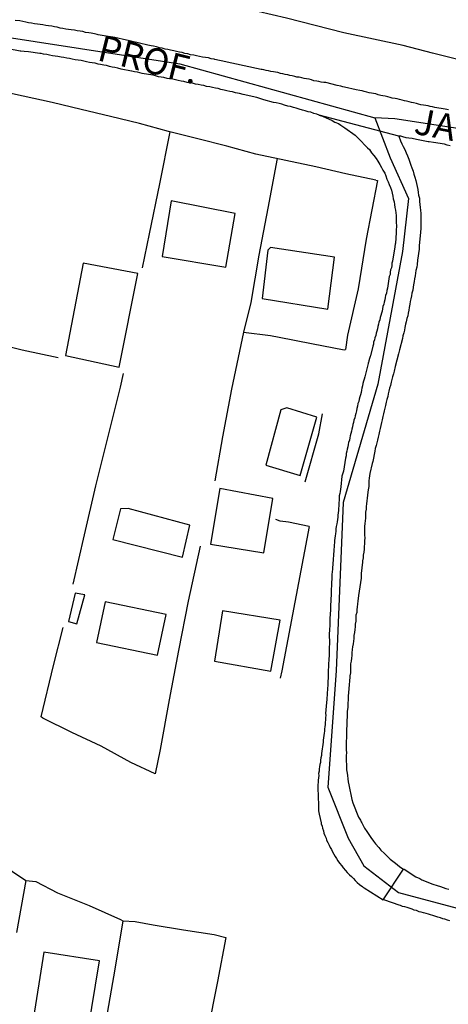
# Model space of a CAD drawing. Units: millimetres. Extents: x 185545 to 187962, y 1660429 to 1665975.
# Drawn here: x 186183 to 186224, y 1661661 to 1661755 of the extents above; entities that cross this region are included whole.
import ezdxf
from ezdxf.enums import TextEntityAlignment as Align

# ---------------------------------------------------------------- set-up
doc = ezdxf.new("R2010")
doc.units = ezdxf.units.MM
for name, color, linetype in [('IMAGEM', 7, 'Continuous'), ('V-EDIFICACAO', 2, 'Continuous'), ('V-EIXO_DE_LOGRADOURO', 3, 'Continuous'), ('V-LOTE', 1, 'Continuous'), ('V-NOME_DOS_LOGRADOUROS', 7, 'Continuous'), ('V-QUADRA', 6, 'Continuous'), ('V-REFERENCIA', 2, 'Continuous'), ('V-TESTADA', 5, 'Continuous')]:
    doc.layers.add(name, color=color, linetype=linetype)
picture_1 = doc.add_image_def('image2.jpg', size_in_pixel=(4022, 4626))

msp = doc.modelspace()

# ---------------------------------------------------------------- linework, layer by layer
at = {"layer": 'V-EDIFICACAO'}
for points in [[(186197.27, 1661737.26), (186196.41, 1661731.95), (186202.49, 1661730.92), (186203.38, 1661736.06), (186197.27, 1661737.26)], [(186206.76, 1661732.79), (186206.5, 1661732.56), (186205.95, 1661727.92), (186212.24, 1661726.91), (186212.85, 1661731.87), (186206.76, 1661732.79)], [(186188.85, 1661731.31), (186187.19, 1661722.49), (186192.3, 1661721.37), (186194.07, 1661730.31), (186188.85, 1661731.31)], [(186207.73, 1661717.3), (186206.29, 1661712.03), (186209.58, 1661711.03), (186211.17, 1661716.61), (186208.31, 1661717.49), (186207.73, 1661717.3)], [(186201.91, 1661709.81), (186201.01, 1661704.5), (186206.11, 1661703.65), (186206.97, 1661708.84), (186201.91, 1661709.81)], [(186193.16, 1661707.9), (186192.42, 1661707.86), (186191.71, 1661704.95), (186198.35, 1661703.24), (186199.06, 1661706.29), (186193.16, 1661707.9)], [(186188.1, 1661699.81), (186187.45, 1661697.12), (186188.26, 1661696.88), (186189.01, 1661699.67), (186188.1, 1661699.81)], [(186190.95, 1661698.99), (186190.13, 1661695.1), (186195.97, 1661693.89), (186196.79, 1661697.79), (186190.95, 1661698.99)], [(186202.17, 1661698.13), (186201.4, 1661693.32), (186206.78, 1661692.37), (186207.68, 1661697.24), (186202.17, 1661698.13)], [(186185.12, 1661665.56), (186184.03, 1661658.71), (186189.31, 1661657.94), (186190.42, 1661664.74), (186185.12, 1661665.56)]]:
    msp.add_lwpolyline(points, close=True, dxfattribs=at)
at = {"layer": 'V-EIXO_DE_LOGRADOURO'}
for points in [[(186174.77, 1661753.93), (186198.08, 1661750.33), (186216.71, 1661745.17), (186218.18, 1661741.37), (186219.93, 1661737.48), (186219.35, 1661732.41), (186217.01, 1661719.76), (186213.69, 1661708.46), (186213.01, 1661692.39), (186212.23, 1661681.29), (186214.18, 1661676.42), (186215.65, 1661673.79), (186218.96, 1661671.26), (186226.96, 1661669.12), (186238.46, 1661666.2), (186262.74, 1661660.26)], [(186218.61, 1661745.07), (186216.71, 1661745.17)], [(186295.71, 1661653.06), (186302.53, 1661669.03), (186306.04, 1661679.54), (186308.29, 1661693.85), (186310.04, 1661708.07), (186311.02, 1661717.61), (186308.78, 1661723.36), (186305.86, 1661726.47), (186301.76, 1661728.42), (186286.55, 1661732.31), (186263.06, 1661736.89), (186239.57, 1661741.86), (186218.61, 1661745.07)]]:
    msp.add_lwpolyline(points, dxfattribs=at)
at = {"layer": 'V-LOTE'}
for points in [[(186229.3, 1661749.71), (186225.03, 1661750.64), (186222.22, 1661751.36), (186219.41, 1661752.08), (186216.58, 1661752.68), (186213.75, 1661753.3), (186211.02, 1661754), (186208.29, 1661754.67), (186205.53, 1661755.32), (186202.77, 1661755.94), (186200.01, 1661756.54), (186197.28, 1661757.21), (186194.55, 1661757.88), (186191.79, 1661758.5), (186189.03, 1661759.15), (186186.27, 1661759.8), (186183.54, 1661760.45), (186182.82, 1661760.62)], [(186216.8, 1661739.22), (186213.94, 1661739.82), (186211.08, 1661740.49), (186208.22, 1661741.11), (186205.36, 1661741.71), (186202.58, 1661742.48), (186199.8, 1661743.18), (186197.02, 1661743.88), (186194.24, 1661744.63), (186191.46, 1661745.3), (186188.68, 1661745.97), (186185.9, 1661746.64), (186183.12, 1661747.24), (186180.34, 1661747.86), (186177.56, 1661748.48), (186174.78, 1661749.08), (186172, 1661749.68), (186169.19, 1661750.16), (186166.38, 1661750.64), (186163.57, 1661751.12), (186160.76, 1661751.67), (186158.88, 1661751.88)], [(186197.15, 1661743.85), (186196.14, 1661738.87), (186195.15, 1661734.1), (186194.51, 1661730.86)], [(186207.38, 1661741.29), (186206.51, 1661736.54), (186205.65, 1661732.08), (186204.86, 1661727.55), (186204.17, 1661724.72), (186206.75, 1661724.4), (186207.57, 1661724.23), (186210.67, 1661723.63), (186213.77, 1661723.03), (186213.9, 1661723.07)], [(186216.8, 1661739.22), (186216.96, 1661739.2), (186215.9, 1661733.59), (186215.13, 1661728.85), (186214.11, 1661724.45), (186213.9, 1661723.07)], [(186186.49, 1661722.28), (186183.03, 1661723.01), (186180.07, 1661723.73), (186177.11, 1661724.45), (186174.15, 1661725.14), (186171.22, 1661725.78), (186168.29, 1661726.42), (186165.38, 1661727.11), (186164.14, 1661727.43)], [(186204.17, 1661724.72), (186203.04, 1661719.29), (186202.18, 1661714.73), (186201.44, 1661710.54)], [(186187.9, 1661700.67), (186188.98, 1661705.37), (186190.06, 1661710.07), (186191.24, 1661714.77), (186192.42, 1661719.47), (186192.7, 1661720.77)], [(186210.44, 1661706.19), (186208.46, 1661706.59), (186207.68, 1661706.69), (186207.25, 1661706.85)], [(186210.44, 1661706.19), (186207.84, 1661692.41), (186207.67, 1661691.7)], [(186200.04, 1661704.29), (186198.89, 1661699.05), (186197.98, 1661694.35), (186197.07, 1661689.62), (186196.21, 1661684.89), (186195.74, 1661682.57), (186193.4, 1661683.64), (186190.59, 1661685.21), (186187.78, 1661686.53), (186185.02, 1661687.88), (186184.86, 1661688.01), (186186.03, 1661692.92), (186186.94, 1661696.55)], [(186180.81, 1661674.1), (186183.4, 1661672.41), (186182.51, 1661667.42)], [(186183.4, 1661672.41), (186184.34, 1661672.3), (186186.41, 1661671.21), (186189.42, 1661670.01), (186192.43, 1661668.66), (186192.66, 1661668.55), (186191.88, 1661663.93), (186191.06, 1661659.18), (186190.29, 1661654.43), (186189.57, 1661649.68), (186188.8, 1661644.91), (186188.01, 1661640.14), (186187.22, 1661635.37), (186186.36, 1661630.6), (186185.96, 1661628.77), (186183.43, 1661629.23), (186181.47, 1661629.53), (186181.35, 1661624.63), (186181.44, 1661619.73), (186181.18, 1661614.88), (186181.22, 1661610.03), (186181.16, 1661605.21), (186181.1, 1661600.39), (186181.13, 1661599.96)], [(186192.66, 1661668.55), (186193.82, 1661668.49), (186195.54, 1661668.15), (186198.45, 1661667.7), (186201.36, 1661667.25), (186202.49, 1661666.97), (186201.69, 1661662.77), (186200.75, 1661657.95), (186199.89, 1661653.44)]]:
    msp.add_lwpolyline(points, dxfattribs=at)
at = {"layer": 'V-QUADRA'}
for points in [[(186223.74, 1661745.94), (186223.44, 1661746), (186222.44, 1661746.15), (186222.21, 1661746.21), (186222, 1661746.26), (186221.79, 1661746.32), (186221.57, 1661746.34), (186221.36, 1661746.38), (186221.1, 1661746.43), (186220.89, 1661746.47), (186220.68, 1661746.55), (186220.42, 1661746.6), (186220.21, 1661746.64), (186220, 1661746.7), (186219.74, 1661746.77), (186219.53, 1661746.81), (186219.32, 1661746.85), (186219.06, 1661746.92), (186218.85, 1661746.98), (186218.64, 1661747.02), (186218.38, 1661747.06), (186218.17, 1661747.11), (186217.96, 1661747.17), (186217.7, 1661747.23), (186217.49, 1661747.28), (186217.28, 1661747.32), (186217.02, 1661747.36), (186216.81, 1661747.45), (186216.6, 1661747.49), (186216.39, 1661747.53), (186216.39, 1661747.53), (186216.17, 1661747.57), (186215.96, 1661747.62), (186215.7, 1661747.7), (186215.49, 1661747.74), (186215.28, 1661747.79), (186214.94, 1661747.85), (186213.81, 1661748.09), (186213.66, 1661748.13), (186213.45, 1661748.21), (186213.11, 1661748.25), (186212.03, 1661748.56), (186211.84, 1661748.55), (186211.58, 1661748.59), (186211.37, 1661748.64), (186211.16, 1661748.68), (186210.9, 1661748.72), (186210.65, 1661748.81), (186210.43, 1661748.85), (186210.18, 1661748.89), (186209.96, 1661748.93), (186209.75, 1661748.98), (186209.5, 1661749.04), (186209.28, 1661749.06), (186209.07, 1661749.13), (186208.82, 1661749.19), (186208.6, 1661749.23), (186208.39, 1661749.27), (186208.14, 1661749.32), (186207.92, 1661749.36), (186207.71, 1661749.4), (186207.46, 1661749.49), (186207.24, 1661749.53), (186207.03, 1661749.57), (186206.78, 1661749.61), (186206.56, 1661749.66), (186206.35, 1661749.7), (186206.1, 1661749.74), (186205.95, 1661749.78), (186205.86, 1661749.8), (186203.05, 1661750.38), (186202.91, 1661750.42), (186202.48, 1661750.51), (186201.44, 1661750.74), (186201.38, 1661750.76), (186201.08, 1661750.8), (186200.82, 1661750.89), (186200.53, 1661750.93), (186200.27, 1661750.97), (186199.97, 1661751.04), (186199.68, 1661751.1), (186199.42, 1661751.15), (186199.12, 1661751.19), (186198.87, 1661751.27), (186198.57, 1661751.32), (186198.31, 1661751.4), (186198.06, 1661751.44), (186197.76, 1661751.49), (186197.51, 1661751.57), (186197.21, 1661751.64), (186196.95, 1661751.7), (186196.7, 1661751.74), (186196.4, 1661751.83), (186196.15, 1661751.87), (186195.85, 1661751.95), (186195.59, 1661752), (186195.34, 1661752.04), (186195.04, 1661752.12), (186194.79, 1661752.17), (186194.49, 1661752.25), (186194.23, 1661752.29), (186193.98, 1661752.36), (186193.68, 1661752.44), (186193.43, 1661752.49), (186193, 1661752.59), (186191.87, 1661752.83), (186191.68, 1661752.87), (186191.26, 1661752.93), (186190.3, 1661753.11), (186190.19, 1661753.14), (186189.94, 1661753.19), (186189.64, 1661753.25), (186189.39, 1661753.29), (186189.09, 1661753.31), (186188.83, 1661753.4), (186188.58, 1661753.44), (186188.28, 1661753.48), (186188.03, 1661753.53), (186187.73, 1661753.57), (186187.47, 1661753.61), (186187.22, 1661753.65), (186186.92, 1661753.7), (186186.66, 1661753.74), (186186.37, 1661753.82), (186186.11, 1661753.87), (186185.86, 1661753.91), (186185.56, 1661753.95), (186185.3, 1661753.99), (186185.01, 1661754.04), (186184.75, 1661754.08), (186184.5, 1661754.12), (186184.5, 1661754.12), (186184.2, 1661754.16), (186183.94, 1661754.21), (186183.65, 1661754.25), (186183.39, 1661754.29), (186183.09, 1661754.36), (186182.8, 1661754.42), (186182.37, 1661754.46)], [(186223.91, 1661742.51), (186223.61, 1661742.58), (186223.38, 1661742.65), (186222.3, 1661742.81), (186221.91, 1661742.88), (186221.81, 1661742.9), (186220.68, 1661743.11), (186220.27, 1661743.19), (186219.96, 1661743.24), (186219.7, 1661743.28), (186219.4, 1661743.36), (186219.19, 1661743.41), (186219, 1661743.41), (186211.41, 1661745.43), (186211.16, 1661745.51), (186210.9, 1661745.6), (186210.6, 1661745.7), (186210.35, 1661745.75), (186210.05, 1661745.85), (186209.79, 1661745.92), (186209.5, 1661746), (186209.2, 1661746.09), (186208.94, 1661746.17), (186208.65, 1661746.26), (186208.39, 1661746.3), (186208.09, 1661746.38), (186207.84, 1661746.47), (186207.58, 1661746.55), (186207.29, 1661746.6), (186207.05, 1661746.64), (186206.1, 1661746.89), (186205.73, 1661747.02), (186205.44, 1661747.11), (186204.14, 1661747.4), (186203.78, 1661747.49), (186203.42, 1661747.57), (186203.12, 1661747.64), (186202.86, 1661747.7), (186202.57, 1661747.74), (186202.31, 1661747.83), (186202.01, 1661747.87), (186201.76, 1661747.96), (186201.5, 1661748), (186201.21, 1661748.06), (186200.95, 1661748.13), (186200.65, 1661748.17), (186200.4, 1661748.25), (186200.14, 1661748.3), (186199.85, 1661748.34), (186199.59, 1661748.4), (186199.29, 1661748.47), (186199.04, 1661748.51), (186198.78, 1661748.55), (186198.48, 1661748.64), (186198.23, 1661748.68), (186197.93, 1661748.74), (186197.68, 1661748.81), (186197.42, 1661748.85), (186197.12, 1661748.89), (186196.87, 1661748.93), (186196.57, 1661749.02), (186196.32, 1661749.06), (186196.06, 1661749.1), (186195.76, 1661749.17), (186195.53, 1661749.24), (186194.49, 1661749.42), (186194.06, 1661749.53), (186193.77, 1661749.57), (186193.51, 1661749.62), (186193.49, 1661749.62), (186192.49, 1661749.83), (186192.17, 1661749.93), (186191.89, 1661749.98), (186191.64, 1661750.02), (186191.38, 1661750.08), (186191.09, 1661750.17), (186190.83, 1661750.21), (186190.53, 1661750.25), (186190.28, 1661750.29), (186190.02, 1661750.38), (186189.73, 1661750.42), (186189.47, 1661750.46), (186189.17, 1661750.51), (186188.92, 1661750.57), (186188.66, 1661750.63), (186188.37, 1661750.68), (186188.11, 1661750.72), (186187.81, 1661750.78), (186187.56, 1661750.83), (186187.3, 1661750.87), (186187.01, 1661750.93), (186186.75, 1661750.97), (186186.45, 1661751.02), (186186.2, 1661751.06), (186185.94, 1661751.1), (186185.64, 1661751.17), (186185.64, 1661751.17), (186185.39, 1661751.21), (186185.09, 1661751.25), (186184.84, 1661751.3), (186184.73, 1661751.32), (186183.65, 1661751.47), (186183.22, 1661751.51), (186182.92, 1661751.55), (186182.86, 1661751.53), (186181.69, 1661751.76)], [(186223.87, 1661668.55), (186223.66, 1661668.62), (186223.66, 1661668.62), (186223.4, 1661668.7), (186223.19, 1661668.74), (186222.98, 1661668.83), (186222.72, 1661668.89), (186222.53, 1661668.96), (186222.25, 1661669.04), (186222.04, 1661669.11), (186221.83, 1661669.17), (186221.61, 1661669.23), (186221.36, 1661669.3), (186221.15, 1661669.36), (186220.93, 1661669.42), (186220.68, 1661669.53), (186220.47, 1661669.57), (186220.27, 1661669.66), (186220, 1661669.74), (186219.79, 1661669.81), (186219.57, 1661669.87), (186219.36, 1661669.92), (186219.15, 1661670), (186219.04, 1661670.05), (186217.66, 1661670.51), (186217.51, 1661670.54), (186219.45, 1661673.49), (186219.51, 1661673.47), (186220.64, 1661672.76), (186221.02, 1661672.57), (186221.21, 1661672.47), (186222.25, 1661672.04), (186222.68, 1661671.91), (186222.98, 1661671.81), (186223.23, 1661671.72), (186223.49, 1661671.64), (186223.78, 1661671.57)]]:
    msp.add_lwpolyline(points, dxfattribs=at)
at = {"layer": 'V-REFERENCIA'}
for points in [[(186211.41, 1661745.43), (186211.71, 1661745.32), (186212.05, 1661745.19), (186212.3, 1661745.09), (186212.64, 1661744.92), (186212.9, 1661744.77), (186213.24, 1661744.62), (186213.45, 1661744.47), (186213.85, 1661744.21), (186214.83, 1661743.52), (186215.15, 1661743.2), (186216.02, 1661742.31), (186216.19, 1661742.14), (186216.4, 1661741.84), (186216.62, 1661741.58), (186216.83, 1661741.29), (186217, 1661741.03), (186217.19, 1661740.73), (186217.34, 1661740.44), (186217.34, 1661740.44), (186217.49, 1661740.18), (186217.66, 1661739.88), (186217.76, 1661739.63), (186217.87, 1661739.33), (186217.98, 1661739.07), (186218.08, 1661738.82), (186218.21, 1661738.52), (186218.29, 1661738.27), (186218.38, 1661737.97), (186218.42, 1661737.71), (186218.46, 1661737.46), (186218.55, 1661737.16), (186218.59, 1661736.91), (186218.63, 1661736.61), (186218.68, 1661736.35), (186218.72, 1661736.1), (186218.74, 1661735.84), (186218.74, 1661735.59), (186218.76, 1661735.29), (186218.78, 1661734.78), (186218.76, 1661734.53), (186218.74, 1661734.23), (186218.68, 1661733.18), (186218.66, 1661733.16), (186218.61, 1661732.87), (186218.47, 1661731.87), (186218.42, 1661731.72), (186218.4, 1661731.51), (186218.34, 1661731.29), (186218.32, 1661731.08), (186218.29, 1661730.87), (186218.21, 1661730.66), (186218.19, 1661730.44), (186218.17, 1661730.23), (186218.08, 1661730.02), (186218.06, 1661729.81), (186218.02, 1661729.59), (186217.98, 1661729.38), (186217.95, 1661729.13), (186217.91, 1661728.91), (186217.85, 1661728.7), (186217.83, 1661728.45), (186217.74, 1661728.23), (186217.7, 1661728.02), (186217.66, 1661727.81), (186217.59, 1661727.59), (186217.57, 1661727.38), (186217.49, 1661727.17), (186217.44, 1661726.96), (186217.4, 1661726.74), (186217.34, 1661726.53), (186217.27, 1661726.32), (186217.21, 1661726.11), (186217.19, 1661725.89), (186217.1, 1661725.68), (186217.06, 1661725.47), (186217, 1661725.26), (186216.96, 1661725.04), (186216.89, 1661724.83), (186216.85, 1661724.62), (186216.81, 1661724.41), (186216.72, 1661724.19), (186216.68, 1661723.98), (186216.59, 1661723.77), (186216.57, 1661723.57), (186216.51, 1661723.39), (186216.3, 1661722.47), (186216.28, 1661722.41), (186216.21, 1661722.2), (186216.15, 1661721.98), (186216.13, 1661721.92), (186216.11, 1661721.85), (186216.08, 1661721.77), (186216.08, 1661721.72), (186216.02, 1661721.47), (186215.75, 1661720.47), (186215.7, 1661720.24), (186215.64, 1661720.03), (186215.57, 1661719.81), (186215.53, 1661719.6), (186215.47, 1661719.39), (186215.44, 1661719.18), (186215.4, 1661718.96), (186215.34, 1661718.75), (186215.27, 1661718.54), (186215.23, 1661718.33), (186215.19, 1661718.11), (186215.1, 1661717.9), (186215.06, 1661717.65), (186214.98, 1661717.43), (186214.96, 1661717.22), (186214.89, 1661716.97), (186214.83, 1661716.75), (186214.81, 1661716.54), (186214.72, 1661716.33), (186214.68, 1661716.11), (186214.62, 1661715.9), (186214.57, 1661715.69), (186214.51, 1661715.48), (186214.47, 1661715.26), (186214.47, 1661715.26), (186214.42, 1661715.05), (186214.36, 1661714.84), (186214.32, 1661714.63), (186214.28, 1661714.41), (186214.21, 1661714.2), (186214.17, 1661713.99), (186214.13, 1661713.78), (186214.06, 1661713.56), (186214.04, 1661713.35), (186213.98, 1661713.14), (186213.96, 1661713.01), (186213.96, 1661712.92), (186213.91, 1661712.71), (186213.71, 1661711.46), (186213.66, 1661711.27), (186213.57, 1661710.97), (186213.47, 1661709.97), (186213.47, 1661709.95), (186213.43, 1661709.74), (186213.4, 1661709.52), (186213.36, 1661709.31), (186213.32, 1661709.1), (186213.32, 1661708.89), (186213.3, 1661708.67), (186213.28, 1661708.46), (186213.28, 1661708.33), (186213.26, 1661708.12), (186213.23, 1661707.91), (186213.23, 1661707.7), (186213.21, 1661707.48), (186213.19, 1661707.27), (186213.19, 1661707.06), (186213.15, 1661706.85), (186213.13, 1661706.63), (186213.09, 1661706.42), (186213.02, 1661706.17), (186213, 1661705.95), (186212.98, 1661705.74), (186212.96, 1661705.49), (186212.94, 1661705.27), (186212.89, 1661705.06), (186212.85, 1661704.85), (186212.85, 1661704.63), (186212.83, 1661704.42), (186212.83, 1661704.21), (186212.81, 1661704), (186212.81, 1661703.78), (186212.77, 1661703.57), (186212.75, 1661703.36), (186212.72, 1661703.15), (186212.72, 1661702.93), (186212.7, 1661702.72), (186212.7, 1661702.51), (186212.68, 1661702.3), (186212.68, 1661702.08), (186212.64, 1661701.87), (186212.62, 1661701.57), (186212.56, 1661700.45), (186212.55, 1661700.26), (186212.55, 1661700.04), (186212.53, 1661699.75), (186212.47, 1661698.57), (186212.49, 1661698.55), (186212.47, 1661698.34), (186212.47, 1661698.13), (186212.45, 1661697.92), (186212.45, 1661697.7), (186212.43, 1661697.49), (186212.43, 1661697.28), (186212.43, 1661697.07), (186212.43, 1661696.85), (186212.41, 1661696.64), (186212.38, 1661696.43), (186212.38, 1661696.22), (186212.36, 1661696), (186212.34, 1661695.79), (186212.36, 1661695.58), (186212.38, 1661695.37), (186212.38, 1661695.15), (186212.38, 1661694.94), (186212.36, 1661694.69), (186212.34, 1661694.47), (186212.34, 1661694.26), (186212.34, 1661694.01), (186212.34, 1661693.79), (186212.32, 1661693.58), (186212.32, 1661693.37), (186212.3, 1661693.16), (186212.3, 1661692.94), (186212.28, 1661692.73), (186212.26, 1661692.52), (186212.26, 1661692.3), (186212.26, 1661692.09), (186212.26, 1661691.88), (186212.26, 1661691.67), (186212.24, 1661691.45), (186212.21, 1661691.24), (186212.21, 1661691.03), (186212.19, 1661690.73), (186212.13, 1661689.69), (186212.13, 1661689.69), (186212.13, 1661689.67), (186212.11, 1661689.37), (186212.01, 1661688.33), (186212.02, 1661688.18), (186212, 1661687.93), (186212, 1661687.71), (186211.96, 1661687.5), (186211.96, 1661687.29), (186211.94, 1661687.07), (186211.9, 1661686.86), (186211.9, 1661686.65), (186211.87, 1661686.44), (186211.83, 1661686.22), (186211.81, 1661686.01), (186211.77, 1661685.8), (186211.77, 1661685.59), (186211.75, 1661685.37), (186211.7, 1661685.16), (186211.68, 1661684.95), (186211.64, 1661684.74), (186211.62, 1661684.52), (186211.62, 1661684.31), (186211.56, 1661684.1), (186211.51, 1661683.89), (186211.51, 1661683.67), (186211.47, 1661683.46), (186211.43, 1661683.25), (186211.39, 1661683.04), (186211.39, 1661682.82), (186211.34, 1661682.61), (186211.36, 1661682.4), (186211.34, 1661682.19), (186211.3, 1661681.97), (186211.3, 1661681.76), (186211.28, 1661681.55), (186211.26, 1661681.25), (186211.33, 1661679.57), (186211.32, 1661679.46), (186211.32, 1661679.25), (186211.34, 1661679.04), (186211.41, 1661678.74), (186211.58, 1661677.91), (186211.6, 1661677.81), (186211.68, 1661677.59), (186211.73, 1661677.38), (186211.81, 1661677.13), (186211.85, 1661676.91), (186211.94, 1661676.7), (186212.07, 1661676.45), (186212.11, 1661676.23), (186212.22, 1661676.02), (186212.34, 1661675.77), (186212.45, 1661675.55), (186212.58, 1661675.34), (186212.68, 1661675.13), (186212.81, 1661674.91), (186212.92, 1661674.7), (186213.06, 1661674.49), (186213.19, 1661674.28), (186213.34, 1661674.06), (186213.57, 1661673.79), (186213.7, 1661673.6), (186213.9, 1661673.36), (186214.08, 1661673.15), (186214.28, 1661672.95), (186214.47, 1661672.77), (186214.66, 1661672.57), (186214.85, 1661672.38), (186215.04, 1661672.19), (186215.25, 1661672.02), (186215.47, 1661671.85), (186215.53, 1661671.81), (186215.58, 1661671.77), (186215.62, 1661671.74), (186215.68, 1661671.68), (186215.68, 1661671.68), (186217.51, 1661670.54)], [(186219, 1661743.41), (186219.17, 1661742.99), (186219.29, 1661742.69), (186219.42, 1661742.43), (186219.57, 1661742.14), (186219.7, 1661741.84), (186219.82, 1661741.54), (186219.95, 1661741.24), (186220.04, 1661740.95), (186220.14, 1661740.65), (186220.23, 1661740.39), (186220.36, 1661740.1), (186220.44, 1661739.8), (186220.53, 1661739.5), (186220.63, 1661739.2), (186220.7, 1661738.9), (186220.76, 1661738.61), (186220.82, 1661738.35), (186220.84, 1661738.05), (186220.89, 1661737.8), (186220.97, 1661737.5), (186220.99, 1661737.2), (186221.01, 1661736.91), (186221.04, 1661736.61), (186221.08, 1661736.35), (186221.1, 1661736.06), (186221.1, 1661735.76), (186221.12, 1661735.46), (186221.1, 1661735.16), (186221.1, 1661734.87), (186221.1, 1661734.57), (186221.08, 1661734.31), (186221.06, 1661734.25), (186220.95, 1661732.95), (186220.93, 1661732.63), (186220.78, 1661731.59), (186220.74, 1661731.17), (186220.72, 1661730.91), (186220.63, 1661730.61), (186220.61, 1661730.36), (186220.57, 1661730.1), (186220.5, 1661729.81), (186220.46, 1661729.55), (186220.42, 1661729.25), (186220.38, 1661729), (186220.33, 1661728.74), (186220.25, 1661728.45), (186220.21, 1661728.19), (186220.14, 1661727.89), (186220.1, 1661727.64), (186220.06, 1661727.38), (186219.99, 1661727.08), (186219.95, 1661726.83), (186219.91, 1661726.53), (186219.85, 1661726.28), (186219.78, 1661726.02), (186219.72, 1661725.72), (186219.72, 1661725.72), (186219.65, 1661725.47), (186219.59, 1661725.17), (186219.53, 1661724.92), (186219.48, 1661724.66), (186219.4, 1661724.36), (186219.36, 1661724.13), (186219.08, 1661723.05), (186218.98, 1661722.64), (186218.66, 1661721.43), (186218.55, 1661721), (186218.49, 1661720.75), (186218.4, 1661720.45), (186218.34, 1661720.2), (186218.27, 1661719.94), (186218.21, 1661719.64), (186218.12, 1661719.39), (186218.06, 1661719.09), (186218, 1661718.84), (186217.95, 1661718.58), (186217.87, 1661718.28), (186217.81, 1661718.03), (186217.72, 1661717.73), (186217.68, 1661717.48), (186217.61, 1661717.22), (186217.53, 1661716.92), (186217.47, 1661716.67), (186217.4, 1661716.37), (186217.36, 1661716.11), (186217.27, 1661715.82), (186217.23, 1661715.52), (186217.15, 1661715.26), (186217.1, 1661714.97), (186217.02, 1661714.71), (186216.96, 1661714.41), (186216.89, 1661714.16), (186216.85, 1661713.9), (186216.76, 1661713.61), (186216.7, 1661713.37), (186216.51, 1661712.37), (186216.47, 1661712.18), (186216.25, 1661711.23), (186216.17, 1661710.8), (186216.13, 1661710.55), (186216.15, 1661710.39), (186216.15, 1661710.37), (186216.15, 1661710.25), (186216.13, 1661709.99), (186216.08, 1661709.69), (186216.04, 1661709.44), (186216, 1661709.18), (186215.98, 1661708.89), (186215.96, 1661708.63), (186215.91, 1661708.33), (186215.87, 1661708.08), (186215.87, 1661707.82), (186215.83, 1661707.53), (186215.83, 1661707.27), (186215.81, 1661706.97), (186215.78, 1661706.72), (186215.76, 1661706.46), (186215.74, 1661706.17), (186215.74, 1661705.91), (186215.72, 1661705.61), (186215.72, 1661705.36), (186215.76, 1661705.1), (186215.74, 1661704.81), (186215.74, 1661704.55), (186215.7, 1661704.25), (186215.68, 1661704), (186215.66, 1661703.74), (186215.61, 1661703.44), (186215.59, 1661703.19), (186215.55, 1661702.89), (186215.53, 1661702.78), (186215.42, 1661701.7), (186215.42, 1661701.66), (186215.41, 1661701.25), (186215.21, 1661700), (186215.15, 1661699.58), (186215.13, 1661699.32), (186215.1, 1661699.07), (186215.06, 1661698.77), (186215.02, 1661698.51), (186215, 1661698.21), (186214.98, 1661697.96), (186214.91, 1661697.7), (186214.89, 1661697.41), (186214.89, 1661697.15), (186214.85, 1661696.85), (186214.83, 1661696.6), (186214.79, 1661696.34), (186214.76, 1661696.05), (186214.72, 1661695.79), (186214.7, 1661695.49), (186214.66, 1661695.24), (186214.64, 1661694.98), (186214.59, 1661694.69), (186214.55, 1661694.43), (186214.51, 1661694.13), (186214.51, 1661693.88), (186214.51, 1661693.88), (186214.47, 1661693.62), (186214.45, 1661693.33), (186214.4, 1661693.07), (186214.38, 1661692.77), (186214.38, 1661692.52), (186214.38, 1661692.22), (186214.34, 1661691.92), (186214.34, 1661691.81), (186214.23, 1661690.73), (186214.19, 1661690.31), (186214.17, 1661690.03), (186214.13, 1661688.95), (186214.08, 1661688.52), (186214.06, 1661688.27), (186214.06, 1661687.97), (186214.04, 1661687.71), (186214.04, 1661687.42), (186214.04, 1661687.16), (186214, 1661686.86), (186214, 1661686.56), (186214, 1661686.27), (186214, 1661685.97), (186213.98, 1661685.71), (186213.98, 1661685.42), (186213.98, 1661685.12), (186213.98, 1661684.86), (186214, 1661684.57), (186213.98, 1661684.31), (186213.98, 1661684.01), (186213.98, 1661683.76), (186214, 1661683.5), (186214, 1661683.21), (186214.02, 1661682.95), (186214.06, 1661682.65), (186214.09, 1661682.4), (186214.13, 1661682.1), (186214.17, 1661681.8), (186214.24, 1661681.53), (186214.51, 1661680.14), (186214.6, 1661679.82), (186215.15, 1661678.44), (186215.34, 1661678.14), (186215.38, 1661678.06), (186215.41, 1661677.99), (186215.47, 1661677.89), (186215.59, 1661677.64), (186215.74, 1661677.38), (186215.94, 1661677.08), (186216.13, 1661676.79), (186216.32, 1661676.51), (186216.57, 1661676.15), (186216.79, 1661675.89), (186217.08, 1661675.55), (186217.3, 1661675.29), (186217.64, 1661674.96), (186217.89, 1661674.72), (186218.19, 1661674.44), (186218.57, 1661674.13), (186218.85, 1661673.91), (186219.1, 1661673.7), (186219.45, 1661673.49)]]:
    msp.add_lwpolyline(points, dxfattribs=at)
at = {"layer": 'V-TESTADA'}
for points in [[(186229.3, 1661749.71), (186225.03, 1661750.64), (186222.22, 1661751.36), (186219.41, 1661752.08), (186216.58, 1661752.68), (186213.75, 1661753.3), (186211.02, 1661754), (186208.29, 1661754.67), (186205.53, 1661755.32), (186202.77, 1661755.94), (186200.01, 1661756.54), (186197.28, 1661757.21), (186194.55, 1661757.88), (186191.79, 1661758.5), (186189.03, 1661759.15), (186186.27, 1661759.8), (186183.54, 1661760.45), (186182.82, 1661760.62)], [(186216.8, 1661739.22), (186213.94, 1661739.82), (186211.08, 1661740.49), (186208.22, 1661741.11), (186205.36, 1661741.71), (186202.58, 1661742.48), (186199.8, 1661743.18), (186197.02, 1661743.88), (186194.24, 1661744.63), (186191.46, 1661745.3), (186188.68, 1661745.97), (186185.9, 1661746.64), (186183.12, 1661747.24), (186180.34, 1661747.86), (186177.56, 1661748.48), (186174.78, 1661749.08), (186172, 1661749.68), (186169.19, 1661750.16), (186166.38, 1661750.64), (186163.57, 1661751.12), (186160.76, 1661751.67), (186158.88, 1661751.88)], [(186216.8, 1661739.22), (186216.96, 1661739.2), (186215.9, 1661733.59), (186215.13, 1661728.85), (186214.11, 1661724.45), (186213.9, 1661723.07)], [(186210.06, 1661710.45), (186211.37, 1661715.02), (186211.7, 1661716.93)], [(186210.44, 1661706.19), (186207.84, 1661692.41), (186207.67, 1661691.7)]]:
    msp.add_lwpolyline(points, dxfattribs=at)

# ---------------------------------------------------------------- texts
at = {"layer": 'V-NOME_DOS_LOGRADOUROS'}
for s, rotation, p in [('PROF.', 346, (186189.915, 1661749.943)), ('JACINTHO', 349, (186220.196, 1661742.919))]:
    msp.add_text(s, height=2.5, rotation=rotation, dxfattribs=at).set_placement(p, align=Align.BOTTOM_LEFT)

# ---------------------------------------------------------------- referenced raster images: frames only (the image files are external)
at = {"layer": 'IMAGEM'}
image = msp.add_image(picture_1, insert=(185547.678, 1660428.94), size_in_units=(2414.065, 2776.595), dxfattribs=at)
image.dxf.flags = 7

doc.saveas('drawing.dxf')
